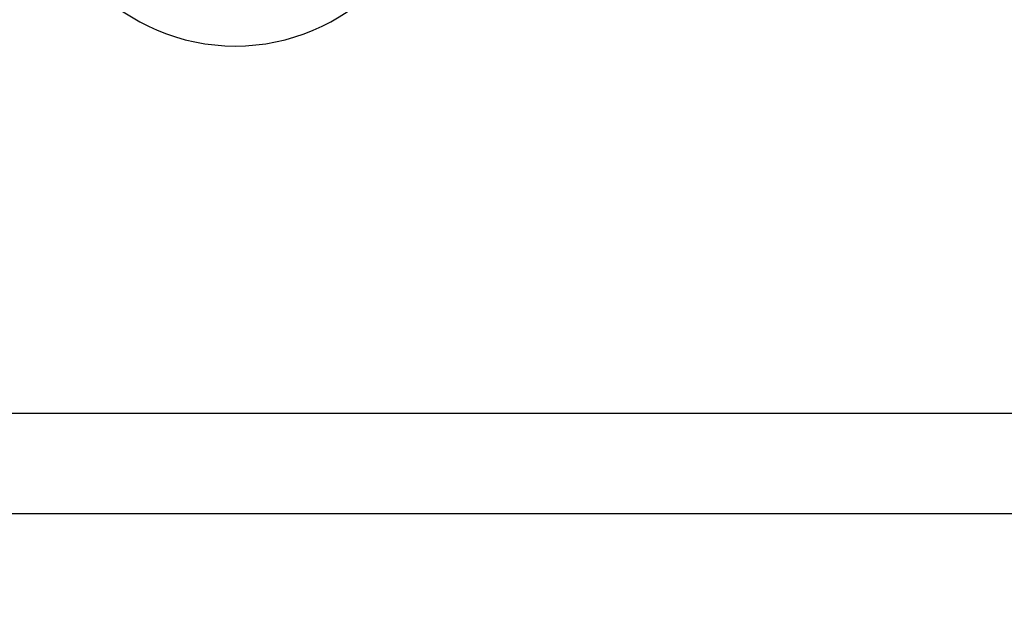
# Model space of a CAD drawing. Extents: x 197 to 6446, y 30 to 4501.
# Drawn here: x 912 to 941, y 3444 to 3462 of the extents above; entities that cross this region are included whole.
import ezdxf

# ---------------------------------------------------------------- set-up
doc = ezdxf.new("R2010")
doc.units = 0
doc.header["$LTSCALE"] = 5
doc.layers.get('DEFPOINTS').update_dxf_attribs({"linetype": 'CONTINUOUS'})
doc.layers.add('DUENN-18', color=10, linetype='CONTINUOUS')
doc.styles.get("Standard").update_dxf_attribs({"font": 'arial.ttf'})
doc.dimstyles.get("Standard").update_dxf_attribs({"dimscale": 10, "dimtxt": 3.5, "dimasz": 2.4, "dimexe": 1.8, "dimexo": 0, "dimgap": 1, "dimtad": 1, "dimdec": 0, "dimrnd": 0.01, "dimzin": 0, "dimtxsty": 'STANDARD', "dimcen": 3, "dimclrd": 256, "dimclre": 256, "dimclrt": 7, "dimazin": 3, "dimtfac": 1, "dimtdec": 0, "dimtix": 1, "dimtmove": 0, "dimatfit": 3, "dimtolj": 1, "dimtzin": 0})

# ---------------------------------------------------------------- blocks, each defined once
blk = doc.blocks.new('*D8')
at = {"layer": 'DEFPOINTS', "color": 0}
for p in [(938.427, 3526.274), (842.428, 3466.274), (938.427, 3466.274)]:
    blk.add_point(p, dxfattribs=at)
at = {"layer": 'DUENN-18'}
for p, q in [((842.428, 3550.274), (842.428, 3574.274)), ((938.427, 3526.274), (824.428, 3526.274)), ((842.428, 3526.274), (842.428, 3466.274)), ((938.427, 3466.274), (824.428, 3466.274)), ((842.428, 3442.274), (842.428, 3342.366))]:
    blk.add_line(p, q, dxfattribs=at)
for points in [[(838.428, 3550.274), (846.428, 3550.274), (842.428, 3526.274)], [(838.428, 3442.274), (846.428, 3442.274), (842.428, 3466.274)]]:
    blk.add_solid(points, dxfattribs=at)
at = {"layer": 'DUENN-18', "insert": (814.558, 3377.47), "char_height": 35, "attachment_point": 5, "rotation": 90}
blk.add_mtext('\\A1;60', dxfattribs=at)

msp = doc.modelspace()

# ---------------------------------------------------------------- linework, layer by layer
at = {"layer": 'DUENN-18', "linetype": 'CONTINUOUS'}
for p, q in [((1898.426937, 3450.273716, -146.411898), (898.426937, 3450.273716, -146.411898)), ((1895.426945, 3447.273718, -146.411898), (901.426928, 3447.273718, -146.411898))]:
    msp.add_line(p, q, dxfattribs=at)
msp.add_arc((918.426937, 3467.273719, -146.411898), 6, 180, 0, dxfattribs=at)

# ---------------------------------------------------------------- dimensions: what is measured, and where the dimension line sits
at = {"layer": 'DUENN-18'}
dim = msp.add_linear_dim(base=(842.428233, 3466.273719, -146.411898), p1=(938.426937, 3526.273719, -146.411898), p2=(938.426937, 3466.273719, -146.411898), angle=90, dimstyle='STANDARD', override={"dimclrt": 256}, dxfattribs=at)
dim.commit()
dim.dimension.update_dxf_attribs({"geometry": '*D8', "text_midpoint": (842.428233, 3377.469773, -146.411898), "dimtype": 160})

doc.saveas('drawing.dxf')
